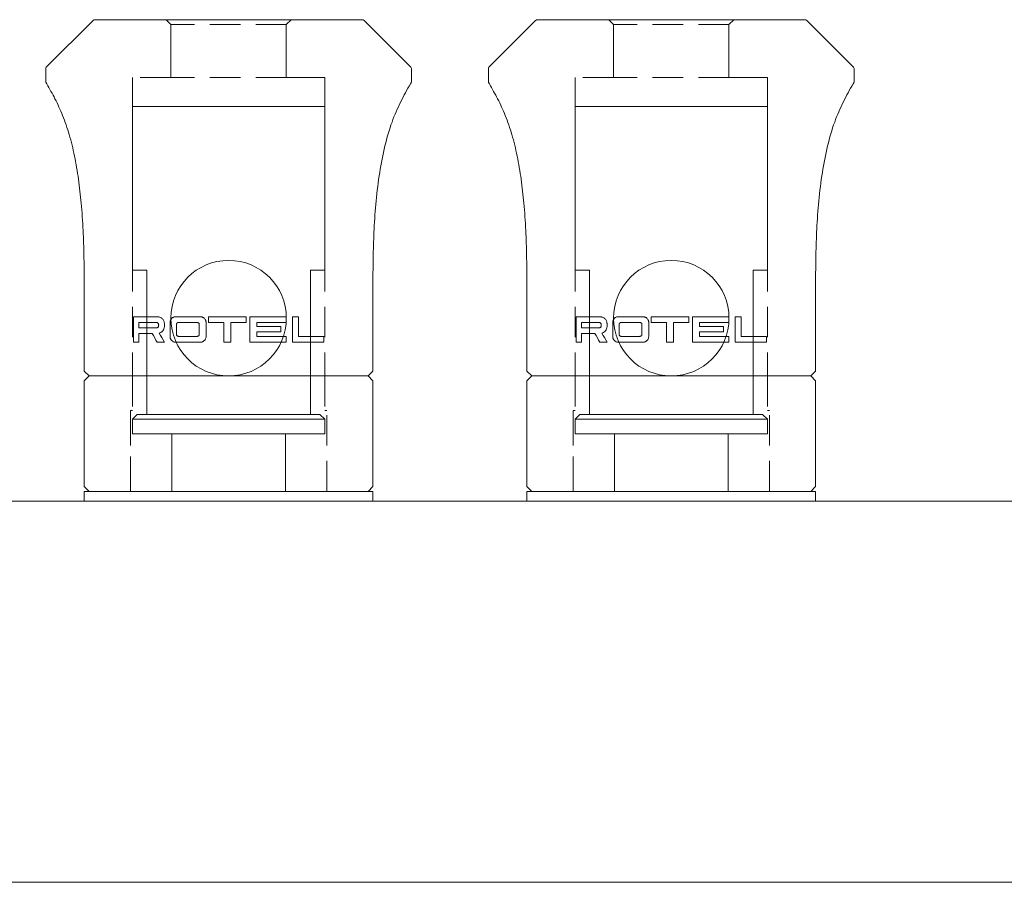
# Model space of a CAD drawing. Extents: x 1106 to 4613, y -37 to 1160.
# Drawn here: x 1326 to 1377, y 640 to 684 of the extents above; entities that cross this region are included whole.
import ezdxf

# ---------------------------------------------------------------- set-up
doc = ezdxf.new("R2010")
doc.units = 0
doc.header["$LTSCALE"] = 0.5
doc.linetypes.add('HIDDEN2', pattern=[4.7625, 3.175, -1.5875])
doc.layers.add('REAR CH', color=3, linetype='CONTINUOUS', lineweight=13)
doc.layers.add('Speaker Tearminal', color=135, linetype='CONTINUOUS', lineweight=15)

msp = doc.modelspace()

# ---------------------------------------------------------------- linework, layer by layer
at = {"layer": 'REAR CH'}
msp.add_lwpolyline([(1135.693, 639.614), (1560.693, 639.614), (1560.693, 659.414), (1135.693, 659.414)], close=True, dxfattribs=at)
at = {"layer": 'Speaker Tearminal', "linetype": 'Continuous'}
for p, q in [((1327.222, 681.943), (1329.649, 684.37)), ((1329.649, 684.37), (1327.237, 681.958)), ((1343.737, 684.37), (1346.149, 681.958)), ((1346.163, 681.943), (1343.737, 684.37)), ((1350.222, 681.943), (1352.649, 684.37)), ((1352.649, 684.37), (1350.237, 681.958)), ((1366.737, 684.37), (1369.149, 681.958)), ((1369.163, 681.943), (1366.737, 684.37)), ((1327.193, 681.204), (1327.193, 681.873)), ((1327.193, 681.204), (1327.193, 681.852)), ((1346.193, 681.204), (1346.193, 681.873)), ((1346.193, 681.204), (1346.193, 681.852)), ((1350.193, 681.204), (1350.193, 681.873)), ((1350.193, 681.204), (1350.193, 681.852)), ((1369.193, 681.204), (1369.193, 681.873)), ((1369.193, 681.204), (1369.193, 681.852)), ((1327.21, 681.134), (1327.243, 681.078)), ((1346.143, 681.078), (1346.176, 681.134)), ((1350.21, 681.134), (1350.243, 681.078)), ((1369.143, 681.078), (1369.176, 681.134)), ((1332.443, 671.414), (1332.443, 663.914)), ((1340.943, 663.914), (1340.943, 671.414)), ((1355.443, 671.414), (1355.443, 663.914)), ((1363.943, 663.914), (1363.943, 671.414)), ((1331.747, 668.984), (1331.747, 667.664)), ((1332.999, 668.984), (1331.747, 668.984)), ((1332.026, 668.685), (1332.026, 668.412)), ((1332.969, 668.685), (1332.026, 668.685)), ((1333.657, 668.695), (1333.657, 667.957)), ((1335.217, 668.988), (1333.943, 668.988)), ((1335.066, 668.686), (1334.084, 668.686)), ((1335.522, 667.957), (1335.522, 668.695)), ((1335.653, 668.99), (1335.653, 668.683)), ((1337.613, 668.99), (1335.653, 668.99)), ((1336.45, 668.683), (1335.653, 668.683)), ((1336.45, 668.683), (1336.45, 667.664)), ((1336.815, 667.664), (1336.815, 668.683)), ((1337.613, 668.683), (1336.815, 668.683)), ((1337.613, 668.683), (1337.613, 668.99)), ((1337.805, 668.99), (1337.805, 667.664)), ((1338.164, 668.487), (1338.164, 668.682)), ((1339.693, 668.682), (1338.164, 668.682)), ((1339.693, 668.682), (1339.693, 668.988)), ((1340.009, 668.99), (1340.009, 667.664)), ((1340.332, 668.99), (1340.009, 668.99)), ((1340.332, 667.969), (1340.332, 668.99)), ((1354.747, 668.984), (1354.747, 667.664)), ((1355.999, 668.984), (1354.747, 668.984)), ((1355.026, 668.685), (1355.026, 668.412)), ((1355.969, 668.685), (1355.026, 668.685)), ((1356.657, 668.695), (1356.657, 667.957)), ((1358.217, 668.988), (1356.943, 668.988)), ((1358.066, 668.686), (1357.084, 668.686)), ((1358.522, 667.957), (1358.522, 668.695)), ((1358.653, 668.99), (1358.653, 668.683)), ((1360.613, 668.99), (1358.653, 668.99)), ((1359.45, 668.683), (1358.653, 668.683)), ((1359.45, 668.683), (1359.45, 667.664)), ((1359.815, 667.664), (1359.815, 668.683)), ((1360.613, 668.683), (1359.815, 668.683)), ((1360.613, 668.683), (1360.613, 668.99)), ((1360.805, 668.99), (1360.805, 667.664)), ((1361.164, 668.487), (1361.164, 668.682)), ((1362.693, 668.682), (1361.164, 668.682)), ((1362.693, 668.682), (1362.693, 668.988)), ((1363.009, 668.99), (1363.009, 667.664)), ((1363.332, 668.99), (1363.009, 668.99)), ((1363.332, 667.969), (1363.332, 668.99)), ((1333.357, 668.475), (1333.357, 668.633)), ((1333.987, 668.594), (1333.987, 668.06)), ((1335.167, 668.06), (1335.167, 668.594)), ((1338.164, 667.965), (1338.164, 668.201)), ((1339.408, 668.201), (1338.164, 668.201)), ((1339.408, 668.201), (1339.408, 668.483)), ((1356.357, 668.475), (1356.357, 668.633)), ((1356.987, 668.594), (1356.987, 668.06)), ((1358.167, 668.06), (1358.167, 668.594)), ((1361.164, 667.965), (1361.164, 668.201)), ((1362.408, 668.201), (1361.164, 668.201)), ((1362.408, 668.201), (1362.408, 668.483)), ((1332.027, 667.664), (1331.747, 667.664)), ((1332.027, 667.664), (1332.027, 668.121)), ((1333.367, 667.664), (1332.983, 667.664)), ((1335.217, 667.663), (1333.943, 667.663)), ((1335.066, 667.968), (1334.084, 667.968)), ((1336.815, 667.664), (1336.45, 667.664)), ((1337.81, 667.664), (1337.805, 667.664)), ((1339.693, 667.664), (1337.81, 667.664)), ((1339.693, 667.965), (1338.164, 667.965)), ((1339.693, 667.664), (1339.693, 667.965)), ((1341.638, 667.664), (1340.009, 667.664)), ((1341.638, 667.969), (1340.332, 667.969)), ((1341.638, 667.664), (1341.638, 667.969)), ((1355.027, 667.664), (1354.747, 667.664)), ((1355.027, 667.664), (1355.027, 668.121)), ((1356.367, 667.664), (1355.983, 667.664)), ((1358.217, 667.663), (1356.943, 667.663)), ((1358.066, 667.968), (1357.084, 667.968)), ((1359.815, 667.664), (1359.45, 667.664)), ((1360.81, 667.664), (1360.805, 667.664)), ((1362.693, 667.664), (1360.81, 667.664)), ((1362.693, 667.965), (1361.164, 667.965)), ((1362.693, 667.664), (1362.693, 667.965)), ((1364.638, 667.664), (1363.009, 667.664)), ((1364.638, 667.969), (1363.332, 667.969)), ((1364.638, 667.664), (1364.638, 667.969)), ((1329.443, 665.914), (1329.193, 666.164)), ((1329.443, 665.914), (1329.193, 666.164)), ((1343.943, 665.914), (1344.193, 666.164)), ((1343.943, 665.914), (1344.193, 666.164)), ((1352.443, 665.914), (1352.193, 666.164)), ((1352.443, 665.914), (1352.193, 666.164)), ((1366.943, 665.914), (1367.193, 666.164)), ((1366.943, 665.914), (1367.193, 666.164)), ((1329.193, 665.664), (1329.443, 665.914)), ((1329.193, 665.664), (1329.443, 665.914)), ((1344.193, 665.664), (1343.943, 665.914)), ((1343.943, 665.914), (1344.193, 665.664)), ((1352.193, 665.664), (1352.443, 665.914)), ((1352.193, 665.664), (1352.443, 665.914)), ((1367.193, 665.664), (1366.943, 665.914)), ((1366.943, 665.914), (1367.193, 665.664)), ((1331.943, 663.914), (1331.693, 663.664)), ((1331.693, 663.664), (1331.693, 662.914)), ((1341.693, 663.664), (1331.693, 663.664)), ((1341.443, 663.914), (1331.943, 663.914)), ((1341.693, 663.664), (1341.443, 663.914)), ((1341.693, 662.914), (1341.693, 663.664)), ((1354.943, 663.914), (1354.693, 663.664)), ((1354.693, 663.664), (1354.693, 662.914)), ((1364.693, 663.664), (1354.693, 663.664)), ((1364.443, 663.914), (1354.943, 663.914)), ((1364.693, 663.664), (1364.443, 663.914)), ((1364.693, 662.914), (1364.693, 663.664)), ((1341.693, 662.914), (1331.693, 662.914)), ((1333.743, 662.914), (1333.743, 659.914)), ((1339.643, 659.914), (1339.643, 662.914)), ((1364.693, 662.914), (1354.693, 662.914)), ((1356.743, 662.914), (1356.743, 659.914)), ((1362.643, 659.914), (1362.643, 662.914)), ((1329.443, 659.914), (1329.193, 660.164)), ((1329.443, 659.914), (1329.193, 660.164)), ((1343.943, 659.914), (1344.193, 660.164)), ((1344.193, 660.164), (1343.943, 659.914)), ((1352.443, 659.914), (1352.193, 660.164)), ((1352.443, 659.914), (1352.193, 660.164)), ((1366.943, 659.914), (1367.193, 660.164)), ((1367.193, 660.164), (1366.943, 659.914)), ((1329.193, 659.914), (1329.193, 659.414)), ((1344.193, 659.914), (1329.193, 659.914)), ((1344.193, 659.414), (1344.193, 659.914)), ((1352.193, 659.914), (1352.193, 659.414)), ((1367.193, 659.914), (1352.193, 659.914)), ((1367.193, 659.414), (1367.193, 659.914))]:
    msp.add_line(p, q, dxfattribs=at)
at = {"layer": 'Speaker Tearminal'}
for p, q in [((1329.755, 684.414), (1343.631, 684.414)), ((1352.755, 684.414), (1366.631, 684.414)), ((1331.693, 679.914), (1341.693, 679.914)), ((1331.693, 671.414), (1331.693, 679.914)), ((1341.693, 679.914), (1341.693, 671.414)), ((1354.693, 679.914), (1364.693, 679.914)), ((1354.693, 671.414), (1354.693, 679.914)), ((1364.693, 679.914), (1364.693, 671.414)), ((1331.693, 671.414), (1332.443, 671.414)), ((1340.943, 671.414), (1341.693, 671.414)), ((1354.693, 671.414), (1355.443, 671.414)), ((1363.943, 671.414), (1364.693, 671.414)), ((1329.193, 669.914), (1329.193, 666.164)), ((1344.193, 669.914), (1344.193, 666.164)), ((1352.193, 669.914), (1352.193, 666.164)), ((1367.193, 669.914), (1367.193, 666.164)), ((1329.193, 665.664), (1329.193, 660.164)), ((1329.443, 665.914), (1343.943, 665.914)), ((1329.443, 665.914), (1343.943, 665.914)), ((1344.193, 665.664), (1344.193, 660.164)), ((1352.193, 665.664), (1352.193, 660.164)), ((1352.443, 665.914), (1366.943, 665.914)), ((1352.443, 665.914), (1366.943, 665.914)), ((1367.193, 665.664), (1367.193, 660.164)), ((1329.443, 659.914), (1343.943, 659.914)), ((1352.443, 659.914), (1366.943, 659.914))]:
    msp.add_line(p, q, dxfattribs=at)
at = {"layer": 'Speaker Tearminal', "linetype": 'HIDDEN2'}
for p, q in [((1333.693, 684.164), (1333.443, 684.414)), ((1333.443, 684.414), (1333.693, 684.164)), ((1333.693, 681.414), (1333.693, 684.164)), ((1339.693, 684.164), (1333.693, 684.164)), ((1333.693, 684.164), (1333.693, 681.414)), ((1339.693, 684.164), (1339.943, 684.414)), ((1339.943, 684.414), (1339.693, 684.164)), ((1339.693, 681.414), (1339.693, 684.164)), ((1339.693, 684.164), (1339.693, 681.414)), ((1356.693, 684.164), (1356.443, 684.414)), ((1356.443, 684.414), (1356.693, 684.164)), ((1356.693, 681.414), (1356.693, 684.164)), ((1362.693, 684.164), (1356.693, 684.164)), ((1356.693, 684.164), (1356.693, 681.414)), ((1362.693, 684.164), (1362.943, 684.414)), ((1362.943, 684.414), (1362.693, 684.164)), ((1362.693, 681.414), (1362.693, 684.164)), ((1362.693, 684.164), (1362.693, 681.414)), ((1333.693, 681.414), (1331.693, 681.414)), ((1333.693, 681.414), (1331.693, 681.414)), ((1331.693, 681.414), (1331.693, 665.914)), ((1339.693, 681.414), (1333.693, 681.414)), ((1341.693, 681.414), (1339.693, 681.414)), ((1339.693, 681.414), (1341.693, 681.414)), ((1341.693, 681.414), (1341.693, 665.914)), ((1356.693, 681.414), (1354.693, 681.414)), ((1356.693, 681.414), (1354.693, 681.414)), ((1354.693, 681.414), (1354.693, 665.914)), ((1362.693, 681.414), (1356.693, 681.414)), ((1364.693, 681.414), (1362.693, 681.414)), ((1362.693, 681.414), (1364.693, 681.414)), ((1364.693, 681.414), (1364.693, 665.914)), ((1331.693, 665.914), (1331.693, 664.114)), ((1341.693, 665.914), (1341.693, 664.114)), ((1354.693, 665.914), (1354.693, 664.114)), ((1364.693, 665.914), (1364.693, 664.114)), ((1331.593, 659.914), (1331.593, 664.114)), ((1331.593, 664.114), (1331.593, 659.914)), ((1331.593, 664.114), (1331.693, 664.114)), ((1341.693, 664.114), (1341.793, 664.114)), ((1341.793, 659.914), (1341.793, 664.114)), ((1341.793, 659.914), (1341.793, 664.114)), ((1354.593, 659.914), (1354.593, 664.114)), ((1354.593, 664.114), (1354.593, 659.914)), ((1354.593, 664.114), (1354.693, 664.114)), ((1364.693, 664.114), (1364.793, 664.114)), ((1364.793, 659.914), (1364.793, 664.114)), ((1364.793, 659.914), (1364.793, 664.114))]:
    msp.add_line(p, q, dxfattribs=at)
at = {"layer": 'Speaker Tearminal'}
for centre in [(1336.693, 668.914), (1359.693, 668.914)]:
    msp.add_circle(centre, 3, dxfattribs=at)
at = {"layer": 'Speaker Tearminal', "linetype": 'Continuous'}
for centre, start, end in [((1327.293, 681.873), 135, 180), ((1346.093, 681.873), 0, 45), ((1350.293, 681.873), 135, 180), ((1369.093, 681.873), 0, 45)]:
    msp.add_arc(centre, 0.1, start, end, dxfattribs=at)
for points in [[(1329.649, 684.37), (1329.693, 684.414), (1329.755, 684.414)], [(1329.649, 684.37), (1329.693, 684.414), (1329.755, 684.414)], [(1343.737, 684.37), (1343.693, 684.414), (1343.631, 684.414)], [(1343.737, 684.37), (1343.693, 684.414), (1343.631, 684.414)], [(1352.649, 684.37), (1352.693, 684.414), (1352.755, 684.414)], [(1352.649, 684.37), (1352.693, 684.414), (1352.755, 684.414)], [(1366.737, 684.37), (1366.693, 684.414), (1366.631, 684.414)], [(1366.737, 684.37), (1366.693, 684.414), (1366.631, 684.414)]]:
    msp.add_rational_spline(points, [1, 1.5, 1], degree=2, dxfattribs=at)
for points, degree in [([(1327.193, 681.204), (1327.191, 681.164), (1327.213, 681.129)], 2), ([(1346.173, 681.129), (1346.195, 681.164), (1346.193, 681.204)], 2), ([(1350.193, 681.204), (1350.191, 681.164), (1350.213, 681.129)], 2), ([(1369.173, 681.129), (1369.195, 681.164), (1369.193, 681.204)], 2), ([(1332.026, 668.412), (1332.324, 668.412), (1332.639, 668.412), (1332.969, 668.412)], 3), ([(1339.408, 668.483), (1339.005, 668.484), (1338.588, 668.485), (1338.164, 668.487)], 3), ([(1355.026, 668.412), (1355.324, 668.412), (1355.639, 668.412), (1355.969, 668.412)], 3), ([(1362.408, 668.483), (1362.005, 668.484), (1361.588, 668.485), (1361.164, 668.487)], 3), ([(1332.027, 668.121), (1332.251, 668.121), (1332.484, 668.121), (1332.727, 668.121)], 3), ([(1332.727, 668.121), (1332.811, 667.968), (1332.896, 667.816), (1332.983, 667.664)], 3), ([(1333.367, 667.664), (1333.276, 667.822), (1333.185, 667.98), (1333.095, 668.138)], 3), ([(1355.027, 668.121), (1355.251, 668.121), (1355.484, 668.121), (1355.727, 668.121)], 3), ([(1355.727, 668.121), (1355.811, 667.968), (1355.896, 667.816), (1355.983, 667.664)], 3), ([(1356.367, 667.664), (1356.276, 667.822), (1356.185, 667.98), (1356.095, 668.138)], 3)]:
    msp.add_open_spline(points, degree=degree, dxfattribs=at)
for points, knots in [([(1327.243, 681.078), (1327.396, 680.824), (1327.692, 680.289), (1328.1, 679.416), (1328.437, 678.421), (1328.705, 677.314), (1328.904, 676.126), (1329.049, 674.833), (1329.139, 673.502), (1329.181, 672.193), (1329.192, 671.009), (1329.194, 670.266), (1329.193, 669.914)], [0, 0, 0, 0, 0.077243, 0.160006, 0.251226, 0.351085, 0.457302, 0.565914, 0.690714, 0.805824, 0.908022, 1, 1, 1, 1]), ([(1344.193, 669.914), (1344.191, 670.273), (1344.193, 671.031), (1344.205, 672.24), (1344.25, 673.578), (1344.35, 675.012), (1344.524, 676.458), (1344.788, 677.831), (1345.146, 679.065), (1345.609, 680.135), (1345.96, 680.778), (1346.143, 681.078)], [0, 0, 0, 0, 0.093731, 0.19815, 0.315909, 0.443397, 0.573508, 0.696277, 0.808465, 0.908503, 1, 1, 1, 1]), ([(1350.243, 681.078), (1350.396, 680.824), (1350.692, 680.289), (1351.1, 679.416), (1351.437, 678.421), (1351.705, 677.314), (1351.904, 676.126), (1352.049, 674.833), (1352.139, 673.502), (1352.181, 672.193), (1352.192, 671.009), (1352.194, 670.266), (1352.193, 669.914)], [0, 0, 0, 0, 0.077243, 0.160006, 0.251226, 0.351085, 0.457302, 0.565914, 0.690714, 0.805824, 0.908022, 1, 1, 1, 1]), ([(1367.193, 669.914), (1367.191, 670.273), (1367.193, 671.031), (1367.205, 672.24), (1367.25, 673.578), (1367.35, 675.012), (1367.524, 676.458), (1367.788, 677.831), (1368.146, 679.065), (1368.609, 680.135), (1368.96, 680.778), (1369.143, 681.078)], [0, 0, 0, 0, 0.093731, 0.19815, 0.315909, 0.443397, 0.573508, 0.696277, 0.808465, 0.908503, 1, 1, 1, 1]), ([(1333.061, 668.549), (1333.06, 668.565), (1333.058, 668.597), (1333.04, 668.64), (1333.016, 668.671), (1332.99, 668.681), (1332.976, 668.684), (1332.969, 668.685)], [0, 0, 0, 0, 0.251153, 0.500138, 0.748548, 0.874202, 1, 1, 1, 1]), ([(1333.357, 668.633), (1333.356, 668.65), (1333.354, 668.683), (1333.343, 668.731), (1333.324, 668.784), (1333.291, 668.839), (1333.227, 668.909), (1333.148, 668.957), (1333.064, 668.981), (1333.021, 668.983), (1332.999, 668.984)], [0, 0, 0, 0, 0.084172, 0.166905, 0.250276, 0.37342, 0.500441, 0.749708, 0.873072, 1, 1, 1, 1]), ([(1333.943, 668.988), (1333.924, 668.987), (1333.906, 668.986), (1333.87, 668.98), (1333.853, 668.974), (1333.827, 668.963), (1333.819, 668.959), (1333.802, 668.951), (1333.794, 668.946), (1333.771, 668.93), (1333.757, 668.919), (1333.73, 668.892), (1333.718, 668.877), (1333.702, 668.853), (1333.697, 668.845), (1333.687, 668.828), (1333.683, 668.819), (1333.672, 668.792), (1333.666, 668.773), (1333.661, 668.744), (1333.66, 668.734), (1333.658, 668.714), (1333.657, 668.704), (1333.657, 668.695)], [0, 0, 0, 0, 0.125, 0.125, 0.25, 0.25, 0.3125, 0.3125, 0.375, 0.375, 0.5, 0.5, 0.625, 0.625, 0.6875, 0.6875, 0.75, 0.75, 0.875, 0.875, 0.9375, 0.9375, 1, 1, 1, 1]), ([(1334.084, 668.686), (1334.072, 668.685), (1334.06, 668.684), (1334.043, 668.678), (1334.037, 668.675), (1334.027, 668.669), (1334.022, 668.665), (1334.013, 668.657), (1334.008, 668.652), (1334.003, 668.645), (1334.001, 668.643), (1333.998, 668.637), (1333.996, 668.634), (1333.99, 668.62), (1333.988, 668.607), (1333.987, 668.594)], [0, 0, 0, 0, 0.25, 0.25, 0.375, 0.375, 0.5, 0.5, 0.625, 0.625, 0.6875, 0.6875, 0.75, 0.75, 1, 1, 1, 1]), ([(1335.167, 668.594), (1335.167, 668.6), (1335.166, 668.607), (1335.164, 668.619), (1335.162, 668.625), (1335.153, 668.643), (1335.145, 668.652), (1335.131, 668.665), (1335.126, 668.669), (1335.115, 668.675), (1335.109, 668.678), (1335.091, 668.684), (1335.079, 668.685), (1335.066, 668.686)], [0, 0, 0, 0, 0.125, 0.125, 0.25, 0.25, 0.5, 0.5, 0.625, 0.625, 0.75, 0.75, 1, 1, 1, 1]), ([(1335.522, 668.695), (1335.522, 668.704), (1335.521, 668.714), (1335.52, 668.734), (1335.518, 668.744), (1335.514, 668.763), (1335.512, 668.772), (1335.505, 668.791), (1335.502, 668.8), (1335.49, 668.827), (1335.48, 668.844), (1335.457, 668.876), (1335.444, 668.891), (1335.416, 668.918), (1335.4, 668.93), (1335.375, 668.945), (1335.367, 668.95), (1335.349, 668.959), (1335.341, 668.963), (1335.323, 668.97), (1335.313, 668.973), (1335.295, 668.979), (1335.285, 668.981), (1335.256, 668.986), (1335.237, 668.987), (1335.217, 668.988)], [0, 0, 0, 0, 0.0625, 0.0625, 0.125, 0.125, 0.1875, 0.1875, 0.25, 0.25, 0.375, 0.375, 0.5, 0.5, 0.625, 0.625, 0.6875, 0.6875, 0.75, 0.75, 0.8125, 0.8125, 0.875, 0.875, 1, 1, 1, 1]), ([(1339.693, 668.988), (1339.392, 668.988), (1339.082, 668.989), (1338.451, 668.989), (1338.13, 668.989), (1337.805, 668.99)], [0, 0, 0, 0, 0.5, 0.5, 1, 1, 1, 1]), ([(1356.061, 668.549), (1356.06, 668.565), (1356.058, 668.597), (1356.04, 668.64), (1356.016, 668.671), (1355.99, 668.681), (1355.976, 668.684), (1355.969, 668.685)], [0, 0, 0, 0, 0.251153, 0.500138, 0.748548, 0.874202, 1, 1, 1, 1]), ([(1356.357, 668.633), (1356.356, 668.65), (1356.354, 668.683), (1356.343, 668.731), (1356.324, 668.784), (1356.291, 668.839), (1356.227, 668.909), (1356.148, 668.957), (1356.064, 668.981), (1356.021, 668.983), (1355.999, 668.984)], [0, 0, 0, 0, 0.084172, 0.166905, 0.250276, 0.37342, 0.500441, 0.749708, 0.873072, 1, 1, 1, 1]), ([(1356.943, 668.988), (1356.924, 668.987), (1356.906, 668.986), (1356.87, 668.98), (1356.853, 668.974), (1356.827, 668.963), (1356.819, 668.959), (1356.802, 668.951), (1356.794, 668.946), (1356.771, 668.93), (1356.757, 668.919), (1356.73, 668.892), (1356.718, 668.877), (1356.702, 668.853), (1356.697, 668.845), (1356.687, 668.828), (1356.683, 668.819), (1356.672, 668.792), (1356.666, 668.773), (1356.661, 668.744), (1356.66, 668.734), (1356.658, 668.714), (1356.657, 668.704), (1356.657, 668.695)], [0, 0, 0, 0, 0.125, 0.125, 0.25, 0.25, 0.3125, 0.3125, 0.375, 0.375, 0.5, 0.5, 0.625, 0.625, 0.6875, 0.6875, 0.75, 0.75, 0.875, 0.875, 0.9375, 0.9375, 1, 1, 1, 1]), ([(1357.084, 668.686), (1357.072, 668.685), (1357.06, 668.684), (1357.043, 668.678), (1357.037, 668.675), (1357.027, 668.669), (1357.022, 668.665), (1357.013, 668.657), (1357.008, 668.652), (1357.003, 668.645), (1357.001, 668.643), (1356.998, 668.637), (1356.996, 668.634), (1356.99, 668.62), (1356.988, 668.607), (1356.987, 668.594)], [0, 0, 0, 0, 0.25, 0.25, 0.375, 0.375, 0.5, 0.5, 0.625, 0.625, 0.6875, 0.6875, 0.75, 0.75, 1, 1, 1, 1]), ([(1358.167, 668.594), (1358.167, 668.6), (1358.166, 668.607), (1358.164, 668.619), (1358.162, 668.625), (1358.153, 668.643), (1358.145, 668.652), (1358.131, 668.665), (1358.126, 668.669), (1358.115, 668.675), (1358.109, 668.678), (1358.091, 668.684), (1358.079, 668.685), (1358.066, 668.686)], [0, 0, 0, 0, 0.125, 0.125, 0.25, 0.25, 0.5, 0.5, 0.625, 0.625, 0.75, 0.75, 1, 1, 1, 1]), ([(1358.522, 668.695), (1358.522, 668.704), (1358.521, 668.714), (1358.52, 668.734), (1358.518, 668.744), (1358.514, 668.763), (1358.512, 668.772), (1358.505, 668.791), (1358.502, 668.8), (1358.49, 668.827), (1358.48, 668.844), (1358.457, 668.876), (1358.444, 668.891), (1358.416, 668.918), (1358.4, 668.93), (1358.375, 668.945), (1358.367, 668.95), (1358.349, 668.959), (1358.341, 668.963), (1358.323, 668.97), (1358.313, 668.973), (1358.295, 668.979), (1358.285, 668.981), (1358.256, 668.986), (1358.237, 668.987), (1358.217, 668.988)], [0, 0, 0, 0, 0.0625, 0.0625, 0.125, 0.125, 0.1875, 0.1875, 0.25, 0.25, 0.375, 0.375, 0.5, 0.5, 0.625, 0.625, 0.6875, 0.6875, 0.75, 0.75, 0.8125, 0.8125, 0.875, 0.875, 1, 1, 1, 1]), ([(1362.693, 668.988), (1362.392, 668.988), (1362.082, 668.989), (1361.451, 668.989), (1361.13, 668.989), (1360.805, 668.99)], [0, 0, 0, 0, 0.5, 0.5, 1, 1, 1, 1]), ([(1332.969, 668.412), (1332.98, 668.414), (1332.991, 668.415), (1333.01, 668.425), (1333.019, 668.433), (1333.036, 668.453), (1333.043, 668.467), (1333.054, 668.495), (1333.057, 668.51), (1333.06, 668.534), (1333.06, 668.541), (1333.061, 668.549)], [0, 0, 0, 0, 0.193119, 0.193119, 0.389911, 0.389911, 0.632424, 0.632424, 0.878914, 0.878914, 1, 1, 1, 1]), ([(1333.095, 668.138), (1333.112, 668.143), (1333.147, 668.155), (1333.196, 668.181), (1333.24, 668.215), (1333.292, 668.269), (1333.345, 668.354), (1333.353, 668.435), (1333.357, 668.475)], [0, 0, 0, 0, 0.130604, 0.255863, 0.378443, 0.501184, 0.753324, 1, 1, 1, 1]), ([(1355.969, 668.412), (1355.98, 668.414), (1355.991, 668.415), (1356.01, 668.425), (1356.019, 668.433), (1356.036, 668.453), (1356.043, 668.467), (1356.054, 668.495), (1356.057, 668.51), (1356.06, 668.534), (1356.06, 668.541), (1356.061, 668.549)], [0, 0, 0, 0, 0.193119, 0.193119, 0.389911, 0.389911, 0.632424, 0.632424, 0.878914, 0.878914, 1, 1, 1, 1]), ([(1356.095, 668.138), (1356.112, 668.143), (1356.147, 668.155), (1356.196, 668.181), (1356.24, 668.215), (1356.292, 668.269), (1356.345, 668.354), (1356.353, 668.435), (1356.357, 668.475)], [0, 0, 0, 0, 0.130604, 0.255863, 0.378443, 0.501184, 0.753324, 1, 1, 1, 1]), ([(1333.657, 667.957), (1333.657, 667.944), (1333.658, 667.917), (1333.666, 667.879), (1333.687, 667.817), (1333.738, 667.741), (1333.817, 667.688), (1333.887, 667.666), (1333.924, 667.664), (1333.943, 667.663)], [0, 0, 0, 0, 0.085004, 0.168035, 0.250702, 0.49997, 0.749418, 0.87308, 1, 1, 1, 1]), ([(1333.987, 668.06), (1333.987, 668.054), (1333.988, 668.047), (1333.99, 668.035), (1333.992, 668.029), (1333.997, 668.017), (1334, 668.012), (1334.008, 668.002), (1334.012, 667.997), (1334.021, 667.989), (1334.026, 667.985), (1334.037, 667.979), (1334.042, 667.976), (1334.06, 667.971), (1334.072, 667.969), (1334.084, 667.968)], [0, 0, 0, 0, 0.125, 0.125, 0.25, 0.25, 0.375, 0.375, 0.5, 0.5, 0.625, 0.625, 0.75, 0.75, 1, 1, 1, 1]), ([(1335.066, 667.968), (1335.079, 667.969), (1335.091, 667.971), (1335.109, 667.976), (1335.115, 667.979), (1335.126, 667.985), (1335.131, 667.989), (1335.14, 667.997), (1335.145, 668.001), (1335.151, 668.009), (1335.153, 668.011), (1335.156, 668.017), (1335.158, 668.02), (1335.164, 668.034), (1335.166, 668.047), (1335.167, 668.06)], [0, 0, 0, 0, 0.25, 0.25, 0.375, 0.375, 0.5, 0.5, 0.625, 0.625, 0.6875, 0.6875, 0.75, 0.75, 1, 1, 1, 1]), ([(1335.217, 667.663), (1335.237, 667.664), (1335.256, 667.665), (1335.294, 667.672), (1335.312, 667.677), (1335.34, 667.688), (1335.348, 667.692), (1335.366, 667.7), (1335.375, 667.705), (1335.4, 667.721), (1335.415, 667.733), (1335.437, 667.753), (1335.444, 667.76), (1335.457, 667.775), (1335.469, 667.79), (1335.479, 667.807), (1335.489, 667.824), (1335.494, 667.833), (1335.506, 667.86), (1335.512, 667.879), (1335.52, 667.917), (1335.521, 667.937), (1335.522, 667.957)], [0, 0, 0, 0, 0.125, 0.125, 0.25, 0.25, 0.3125, 0.3125, 0.375, 0.375, 0.5, 0.5, 0.5625, 0.5625, 0.625, 0.6875, 0.6875, 0.75, 0.75, 0.875, 0.875, 1, 1, 1, 1]), ([(1356.657, 667.957), (1356.657, 667.944), (1356.658, 667.917), (1356.666, 667.879), (1356.687, 667.817), (1356.738, 667.741), (1356.817, 667.688), (1356.887, 667.666), (1356.924, 667.664), (1356.943, 667.663)], [0, 0, 0, 0, 0.085004, 0.168035, 0.250702, 0.49997, 0.749418, 0.87308, 1, 1, 1, 1]), ([(1356.987, 668.06), (1356.987, 668.054), (1356.988, 668.047), (1356.99, 668.035), (1356.992, 668.029), (1356.997, 668.017), (1357, 668.012), (1357.008, 668.002), (1357.012, 667.997), (1357.021, 667.989), (1357.026, 667.985), (1357.037, 667.979), (1357.042, 667.976), (1357.06, 667.971), (1357.072, 667.969), (1357.084, 667.968)], [0, 0, 0, 0, 0.125, 0.125, 0.25, 0.25, 0.375, 0.375, 0.5, 0.5, 0.625, 0.625, 0.75, 0.75, 1, 1, 1, 1]), ([(1358.066, 667.968), (1358.079, 667.969), (1358.091, 667.971), (1358.109, 667.976), (1358.115, 667.979), (1358.126, 667.985), (1358.131, 667.989), (1358.14, 667.997), (1358.145, 668.001), (1358.151, 668.009), (1358.153, 668.011), (1358.156, 668.017), (1358.158, 668.02), (1358.164, 668.034), (1358.166, 668.047), (1358.167, 668.06)], [0, 0, 0, 0, 0.25, 0.25, 0.375, 0.375, 0.5, 0.5, 0.625, 0.625, 0.6875, 0.6875, 0.75, 0.75, 1, 1, 1, 1]), ([(1358.217, 667.663), (1358.237, 667.664), (1358.256, 667.665), (1358.294, 667.672), (1358.312, 667.677), (1358.34, 667.688), (1358.348, 667.692), (1358.366, 667.7), (1358.375, 667.705), (1358.4, 667.721), (1358.415, 667.733), (1358.437, 667.753), (1358.444, 667.76), (1358.457, 667.775), (1358.469, 667.79), (1358.479, 667.807), (1358.489, 667.824), (1358.494, 667.833), (1358.506, 667.86), (1358.512, 667.879), (1358.52, 667.917), (1358.521, 667.937), (1358.522, 667.957)], [0, 0, 0, 0, 0.125, 0.125, 0.25, 0.25, 0.3125, 0.3125, 0.375, 0.375, 0.5, 0.5, 0.5625, 0.5625, 0.625, 0.6875, 0.6875, 0.75, 0.75, 0.875, 0.875, 1, 1, 1, 1])]:
    msp.add_open_spline(points, degree=3, knots=knots, dxfattribs=at)

doc.saveas('drawing.dxf')
